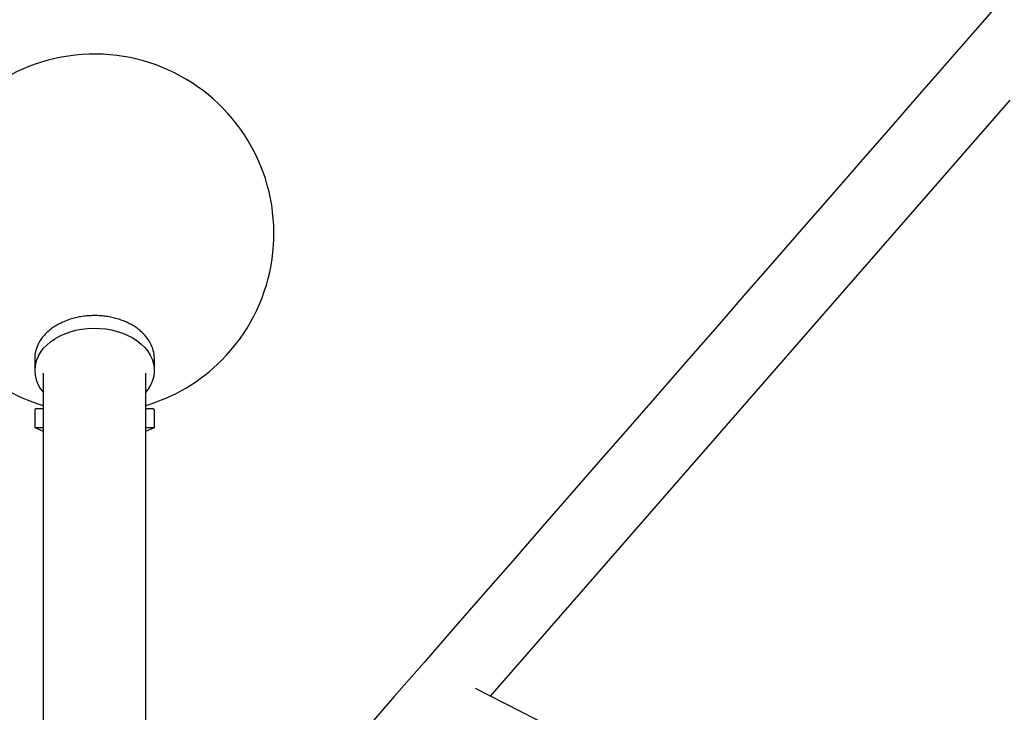
# Model space of a CAD drawing. Units: millimetres. Extents: x -4756 to 4671, y -3679 to 3912.
# Drawn here: x 1599 to 2175, y 1236 to 1641 of the extents above; entities that cross this region are included whole.
import ezdxf

# ---------------------------------------------------------------- set-up
doc = ezdxf.new("R2010")
doc.units = ezdxf.units.MM

msp = doc.modelspace()

# ---------------------------------------------------------------- linework, layer by layer
at = {"color": 7, "linetype": 'Continuous', "lineweight": 25}
for p, q in [((1874.34, 1245.63), (2178.55, 1594.35)), ((1607.52, 1443.22), (1607.52, 1436.15)), ((1677.52, 1436.15), (1677.52, 1443.22)), ((1612.52, 1434.57), (1612.52, 1038.32)), ((1672.52, 1073.81), (1672.52, 1434.57)), ((1607.52, 1412.86), (1607.52, 1402.86)), ((1608.52, 1413.86), (1612.52, 1413.86)), ((1672.52, 1413.86), (1676.52, 1413.86)), ((1677.52, 1402.86), (1677.52, 1412.86)), ((1607.52, 1402.86), (1612.52, 1400.64)), ((1607.52, 1402.86), (1612.52, 1402.86)), ((1672.52, 1400.64), (1677.52, 1402.86)), ((1672.52, 1402.86), (1677.52, 1402.86)), ((1817.97, 1245.37), (1700.34, 1110.52)), ((2087.69, 1136.63), (1865.54, 1250.13))]:
    msp.add_line(p, q, dxfattribs=at)
at = {"color": 7, "linetype": 'Continuous', "lineweight": 25, "flags": 128}
for points in [[(2172.84, 1652.14), (2156.62, 1633.55), (2140.3, 1614.85), (2123.91, 1596.06), (2107.44, 1577.17), (2090.89, 1558.2), (2074.26, 1539.14), (2057.56, 1520), (2040.8, 1500.79), (2023.97, 1481.49), (2007.07, 1462.13), (1990.12, 1442.7), (1973.11, 1423.2), (1956.05, 1403.64), (1938.94, 1384.02), (1921.77, 1364.35), (1904.57, 1344.63), (1887.32, 1324.86), (1870.03, 1305.04), (1852.71, 1285.19), (1835.36, 1265.29), (1817.97, 1245.37)], [(1609.52, 1444.4), (1610.87, 1446.71), (1612.54, 1448.92), (1614.53, 1451), (1616.8, 1452.93), (1619.33, 1454.68), (1622.1, 1456.25), (1625.08, 1457.6), (1628.24, 1458.74), (1631.55, 1459.65), (1634.96, 1460.31), (1638.46, 1460.73), (1642, 1460.89), (1645.54, 1460.8), (1649.05, 1460.46), (1652.5, 1459.87), (1655.84, 1459.03), (1659.05, 1457.96), (1662.08, 1456.67), (1664.92, 1455.16), (1667.53, 1453.46), (1669.87, 1451.58), (1671.94, 1449.55), (1673.71, 1447.37), (1675.16, 1445.08), (1676.27, 1442.7), (1677.03, 1440.26), (1677.44, 1437.77), (1677.5, 1435.26), (1677.19, 1432.76), (1676.53, 1430.3), (1675.52, 1427.9), (1674.17, 1425.58), (1672.52, 1423.4)]]:
    msp.add_lwpolyline(points, dxfattribs=at)
at = {"color": 7, "linetype": 'Continuous', "lineweight": 25}
for centre, radius, start, end in [((1642.52, 1516.28), 105, 315, 163.39845), ((1642.52, 1516.28), 105, 196.60155, 253.39845), ((1625.83, 1443.14), 18.31, 152.95596, 179.76663), ((1658.75, 1443.04), 18.77, 0.54325, 29.41059), ((1626.29, 1436.08), 18.72, 153.62659, 222.62681), ((1642.52, 1516.28), 105, 286.60155, 315), ((1608.52, 1412.86), 1, 90, 180), ((1676.52, 1412.86), 1, 0, 90)]:
    msp.add_arc(centre, radius, start, end, dxfattribs=at)
msp.add_open_spline([(1675.04, 1452.48), (1674.62, 1453.18), (1673.77, 1454.61), (1672.13, 1456.65), (1670.22, 1458.6), (1668.06, 1460.41), (1665.66, 1462.07), (1663.05, 1463.56), (1660.26, 1464.86), (1657.3, 1465.96), (1654.22, 1466.86), (1651.02, 1467.55), (1647.76, 1468.02), (1644.44, 1468.26), (1641.11, 1468.28), (1637.79, 1468.07), (1634.51, 1467.63), (1631.3, 1466.98), (1628.2, 1466.11), (1625.22, 1465.04), (1622.39, 1463.76), (1619.75, 1462.3), (1617.32, 1460.67), (1615.11, 1458.87), (1613.15, 1456.93), (1611.46, 1454.86), (1610.3, 1453.09), (1609.74, 1452.01), (1609.57, 1451.68)], degree=3, knots=[0, 0, 0, 0, 0.037323, 0.076463, 0.115696, 0.155003, 0.194363, 0.233755, 0.273166, 0.312583, 0.351999, 0.391413, 0.430823, 0.470232, 0.50964, 0.549052, 0.588467, 0.62789, 0.667323, 0.706766, 0.746219, 0.785682, 0.825146, 0.864602, 0.904032, 0.943416, 0.98273, 1, 1, 1, 1], dxfattribs=at)

doc.saveas('drawing.dxf')
